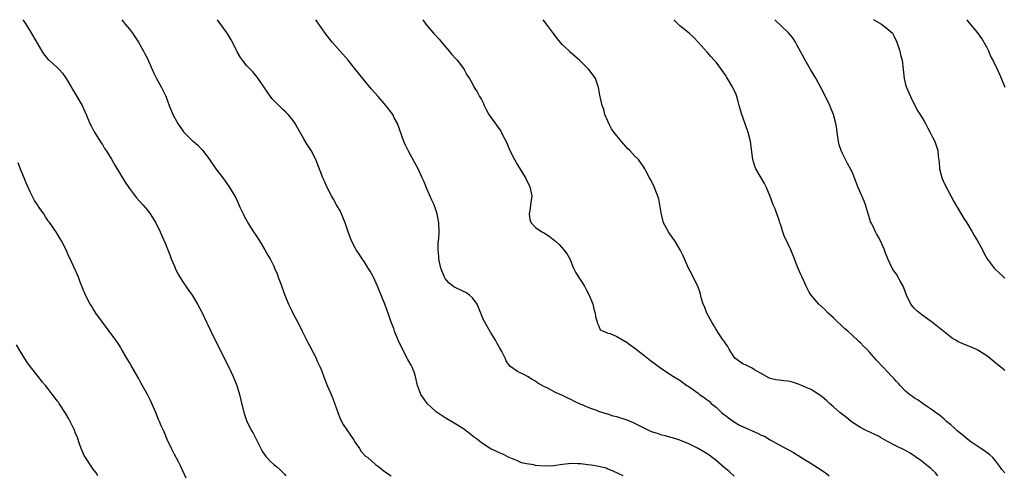
# Model space of a CAD drawing. Units: inches. Extents: x 2667000 to 2670000, y 1557000 to 1560000.
# Drawn here: x 2669423 to 2669641, y 1559899 to 1560000 of the extents above; entities that cross this region are included whole.
import ezdxf

# ---------------------------------------------------------------- set-up
doc = ezdxf.new("R2010")
doc.units = ezdxf.units.IN
doc.header["$MEASUREMENT"] = 0
doc.layers.add('LD26671557_10ft', color=53, linetype='Continuous')

msp = doc.modelspace()

# ---------------------------------------------------------------- linework, layer by layer
at = {"layer": 'LD26671557_10ft'}
for points, elevation in [([(2669423.36, 1560000), (2669423.64, 1559999.64), (2669424.04, 1559999), (2669425, 1559997.48), (2669427.59, 1559993), (2669428.18, 1559992.18), (2669429, 1559991.2), (2669429.19, 1559991), (2669431, 1559989.4), (2669431.41, 1559989), (2669432.17, 1559988.17), (2669433, 1559986.99), (2669434.15, 1559985), (2669434.45, 1559984.45), (2669435.38, 1559983), (2669436.52, 1559981), (2669437.42, 1559979), (2669438.26, 1559977), (2669438.49, 1559976.49), (2669439.17, 1559975.17), (2669440.72, 1559972.72), (2669441, 1559972.32), (2669441.5, 1559971.5), (2669441.84, 1559971), (2669443, 1559969.13), (2669443.76, 1559967.76), (2669446.03, 1559964.03), (2669447, 1559962.58), (2669448.54, 1559960.54), (2669449.94, 1559959), (2669451, 1559957.8), (2669451.62, 1559957), (2669452.88, 1559955), (2669453.82, 1559953), (2669454.16, 1559952.16), (2669455, 1559950.35), (2669455.49, 1559949), (2669455.94, 1559947.94), (2669456.28, 1559947), (2669457, 1559945.41), (2669457.16, 1559945), (2669457.71, 1559943.71), (2669459, 1559941.7), (2669459.53, 1559941), (2669460.07, 1559940.07), (2669460.91, 1559939), (2669462.1, 1559937), (2669463.1, 1559935.1), (2669464.08, 1559933), (2669464.4, 1559932.4), (2669465.01, 1559931), (2669465.98, 1559929), (2669467, 1559927.04), (2669468.03, 1559925), (2669469.01, 1559923.01), (2669469.96, 1559921), (2669470.8, 1559919), (2669471.42, 1559917), (2669471.7, 1559915.7), (2669472.33, 1559913), (2669473.01, 1559911), (2669474.05, 1559909), (2669474.4, 1559908.4), (2669475.09, 1559907.09), (2669475.22, 1559906.78), (2669476.09, 1559905), (2669476.42, 1559904.42), (2669477.23, 1559903.23), (2669477.42, 1559903), (2669478.2, 1559902.2), (2669479, 1559901.5), (2669479.61, 1559901), (2669480.36, 1559900.36), (2669481, 1559899.7), (2669481.36, 1559899.36), (2669481.69, 1559899)], 8670), ([(2669445.32, 1560000), (2669445.62, 1559999.62), (2669446.08, 1559999), (2669447, 1559997.89), (2669447.67, 1559997), (2669449.03, 1559995), (2669450.15, 1559993), (2669450.43, 1559992.43), (2669451, 1559991.37), (2669451.32, 1559990.68), (2669452.34, 1559988.34), (2669453, 1559987), (2669454.08, 1559985), (2669455.05, 1559983.05), (2669455.83, 1559981), (2669456.63, 1559979), (2669457.7, 1559977), (2669459, 1559975.15), (2669459.13, 1559975), (2669461, 1559973.19), (2669461.11, 1559973.11), (2669462.19, 1559972.19), (2669463, 1559971.31), (2669463.16, 1559971.16), (2669463.29, 1559971), (2669464.77, 1559969), (2669466.17, 1559967), (2669467.7, 1559965), (2669468.25, 1559964.25), (2669469.11, 1559963), (2669470.55, 1559960.55), (2669471.2, 1559959.2), (2669471.5, 1559958.5), (2669472.2, 1559957), (2669472.46, 1559956.46), (2669473, 1559955.43), (2669473.24, 1559955), (2669474.53, 1559953), (2669475, 1559952.24), (2669475.86, 1559951), (2669477.03, 1559949), (2669477.73, 1559947.73), (2669478.16, 1559947), (2669479, 1559945.37), (2669479.18, 1559945), (2669479.72, 1559943.72), (2669479.99, 1559943), (2669480.53, 1559941.47), (2669480.8, 1559940.8), (2669481.46, 1559939), (2669482.28, 1559937), (2669483, 1559935.49), (2669483.25, 1559935), (2669484.56, 1559932.56), (2669485.31, 1559931), (2669486.53, 1559928.53), (2669487, 1559927.7), (2669487.75, 1559926.25), (2669488.35, 1559925), (2669488.54, 1559924.54), (2669489.26, 1559923), (2669489.46, 1559922.54), (2669490.3, 1559920.3), (2669490.82, 1559919), (2669491.68, 1559917), (2669492.11, 1559916.11), (2669493.15, 1559913), (2669493.68, 1559911.68), (2669493.99, 1559911), (2669494.34, 1559910.34), (2669495.96, 1559907.96), (2669496.64, 1559907), (2669497, 1559906.37), (2669497.99, 1559905), (2669498.38, 1559904.38), (2669499.35, 1559903.35), (2669499.81, 1559903), (2669501.51, 1559901.51), (2669502.22, 1559901), (2669502.65, 1559900.65), (2669503, 1559900.4), (2669503.77, 1559899.77), (2669504.97, 1559899)], 8680), ([(2669556.38, 1559899), (2669555.42, 1559899.42), (2669554.08, 1559900.08), (2669553, 1559900.45), (2669552.63, 1559900.63), (2669551, 1559901), (2669549.35, 1559901.35), (2669548.6, 1559901.4), (2669547, 1559901.65), (2669546.35, 1559901.65), (2669545, 1559901.71), (2669543, 1559901.48), (2669541, 1559901.17), (2669539, 1559901.07), (2669537, 1559901.24), (2669536.63, 1559901.37), (2669535, 1559901.62), (2669533.86, 1559901.86), (2669533, 1559902.26), (2669531.17, 1559903), (2669529.73, 1559903.73), (2669529, 1559904.05), (2669528.37, 1559904.37), (2669526.95, 1559905), (2669525, 1559906.25), (2669524.13, 1559907), (2669523.48, 1559907.48), (2669522.36, 1559908.36), (2669521, 1559909.35), (2669519, 1559910.64), (2669517, 1559911.81), (2669515, 1559913.15), (2669512.98, 1559915), (2669512.14, 1559916.14), (2669511.56, 1559917), (2669510.84, 1559919), (2669510.42, 1559921), (2669510.07, 1559921.93), (2669509.69, 1559923), (2669509.45, 1559923.45), (2669508.72, 1559924.72), (2669507.51, 1559927), (2669506.58, 1559929), (2669505.77, 1559931), (2669505.57, 1559931.57), (2669505.03, 1559933), (2669504.31, 1559935), (2669503.94, 1559935.94), (2669503.57, 1559937), (2669502.8, 1559939), (2669502.27, 1559940.27), (2669501.97, 1559941), (2669501.06, 1559943), (2669500.32, 1559944.32), (2669499.9, 1559945), (2669499, 1559946.42), (2669498.6, 1559947), (2669497.99, 1559947.99), (2669497.26, 1559949), (2669497, 1559949.47), (2669496.25, 1559951), (2669495.49, 1559953), (2669494.79, 1559955), (2669494.29, 1559956.29), (2669493.98, 1559957), (2669493.67, 1559957.67), (2669492.92, 1559959), (2669492.25, 1559960.25), (2669491.75, 1559961), (2669490.72, 1559963), (2669490.22, 1559964.22), (2669489.88, 1559965), (2669488.33, 1559969), (2669487.24, 1559971), (2669486.36, 1559972.36), (2669485.63, 1559973.63), (2669484.21, 1559976.21), (2669483.7, 1559977), (2669483, 1559978.03), (2669482.17, 1559979), (2669481.59, 1559979.59), (2669481, 1559980.13), (2669480.1, 1559981), (2669479, 1559982.11), (2669478.58, 1559982.58), (2669478.25, 1559983), (2669477.73, 1559983.73), (2669475.52, 1559987), (2669475.3, 1559987.29), (2669475, 1559987.63), (2669474.39, 1559988.39), (2669473.82, 1559989), (2669473, 1559989.8), (2669472.06, 1559991), (2669471.6, 1559991.6), (2669470.85, 1559992.85), (2669469.82, 1559995), (2669469.57, 1559995.57), (2669468.83, 1559996.83), (2669466.49, 1560000)], 8690), ([(2669581, 1559898.86), (2669579.9, 1559899.9), (2669578.8, 1559900.8), (2669577, 1559902.36), (2669576.12, 1559903), (2669575.51, 1559903.51), (2669575, 1559903.83), (2669574.28, 1559904.28), (2669573, 1559905.02), (2669571, 1559906.04), (2669569, 1559906.86), (2669567.38, 1559907.38), (2669567, 1559907.47), (2669565.83, 1559907.83), (2669565, 1559907.99), (2669564.25, 1559908.25), (2669563, 1559908.62), (2669562.72, 1559908.72), (2669562.09, 1559909), (2669559, 1559910.57), (2669558.69, 1559910.69), (2669557.29, 1559911.29), (2669555, 1559912.01), (2669554.21, 1559912.21), (2669553, 1559912.61), (2669552.67, 1559912.67), (2669551, 1559913.23), (2669550.6, 1559913.4), (2669549, 1559913.93), (2669547.31, 1559914.69), (2669547, 1559914.79), (2669545.48, 1559915.48), (2669545, 1559915.79), (2669544.15, 1559916.15), (2669543, 1559916.74), (2669542.43, 1559917), (2669541.42, 1559917.42), (2669539.56, 1559918.44), (2669539, 1559918.71), (2669538.47, 1559919), (2669537.52, 1559919.52), (2669537, 1559919.93), (2669536.27, 1559920.27), (2669535.19, 1559921), (2669534.72, 1559921.28), (2669533, 1559922.09), (2669531.28, 1559923.28), (2669530.47, 1559924.47), (2669530.28, 1559925), (2669529.53, 1559926.47), (2669529, 1559927.38), (2669528.42, 1559928.42), (2669528.12, 1559929), (2669527, 1559930.8), (2669525.75, 1559933), (2669525.5, 1559933.5), (2669524.07, 1559937), (2669523, 1559938.42), (2669522.38, 1559939), (2669521.55, 1559939.55), (2669521, 1559939.77), (2669518.86, 1559940.86), (2669517.75, 1559941.75), (2669517, 1559942.68), (2669516.79, 1559943), (2669516, 1559945), (2669515.69, 1559946.31), (2669515.57, 1559947), (2669515.57, 1559947.57), (2669515.41, 1559949), (2669515.44, 1559950.56), (2669515.54, 1559951.54), (2669515.63, 1559953), (2669515.58, 1559955), (2669515.21, 1559957), (2669514.5, 1559959), (2669514.03, 1559960.03), (2669513, 1559962.39), (2669512.22, 1559964.22), (2669511.91, 1559965), (2669510.97, 1559967), (2669510.28, 1559968.28), (2669508.74, 1559971), (2669508.18, 1559972.18), (2669507.81, 1559973), (2669506.38, 1559977), (2669505.7, 1559978.3), (2669505.35, 1559979), (2669505.22, 1559979.22), (2669503.85, 1559981), (2669503, 1559981.95), (2669502.51, 1559982.51), (2669502.1, 1559983), (2669500.64, 1559984.64), (2669497.13, 1559989), (2669495.46, 1559991), (2669491.94, 1559995), (2669490.37, 1559997), (2669488.31, 1560000)], 8700), ([(2669512, 1560000), (2669512.69, 1559999), (2669513, 1559998.62), (2669514.41, 1559997), (2669515.66, 1559995.66), (2669516.18, 1559995), (2669517.89, 1559993), (2669518.37, 1559992.37), (2669519.32, 1559991.32), (2669519.63, 1559991), (2669521, 1559989.18), (2669521.16, 1559989), (2669521.77, 1559987.77), (2669522.33, 1559987), (2669523, 1559985.82), (2669523.43, 1559985), (2669524.03, 1559984.03), (2669524.59, 1559983), (2669525, 1559982.29), (2669525.43, 1559981.43), (2669525.61, 1559981), (2669526.09, 1559980.09), (2669526.65, 1559979), (2669527, 1559978.46), (2669529.3, 1559975.3), (2669529.49, 1559975), (2669529.93, 1559974.07), (2669530.47, 1559973), (2669530.64, 1559972.64), (2669531.32, 1559971), (2669532.34, 1559969), (2669533, 1559967.83), (2669534.74, 1559965), (2669535.76, 1559963), (2669536.17, 1559961), (2669535.9, 1559959), (2669535.82, 1559958.18), (2669535.55, 1559957), (2669535.73, 1559955.73), (2669536.01, 1559955), (2669537, 1559953.96), (2669538.42, 1559953), (2669539, 1559952.7), (2669540.05, 1559952.05), (2669541.16, 1559951.16), (2669541.32, 1559951), (2669542.23, 1559950.23), (2669543.3, 1559949), (2669544.03, 1559948.03), (2669544.57, 1559947), (2669545.44, 1559945), (2669545.93, 1559943.93), (2669547, 1559942.21), (2669547.82, 1559941), (2669548.22, 1559940.22), (2669548.91, 1559939), (2669549.67, 1559937), (2669549.88, 1559935.88), (2669550.19, 1559935), (2669550.27, 1559934.27), (2669550.64, 1559933), (2669550.7, 1559932.7), (2669551, 1559932.12), (2669551.33, 1559931.33), (2669551.96, 1559931), (2669553, 1559930.58), (2669553.53, 1559930.47), (2669555, 1559929.83), (2669556.79, 1559928.79), (2669557, 1559928.71), (2669557.95, 1559927.95), (2669559, 1559927.27), (2669561, 1559925.72), (2669562.51, 1559924.51), (2669565, 1559922.66), (2669567.55, 1559921), (2669569, 1559920.12), (2669569.64, 1559919.64), (2669570.56, 1559919), (2669571, 1559918.72), (2669573, 1559917.25), (2669573.15, 1559917.15), (2669573.34, 1559917), (2669574.33, 1559916.33), (2669575, 1559915.78), (2669575.47, 1559915.47), (2669575.9, 1559915), (2669577, 1559914.15), (2669578.2, 1559913), (2669578.65, 1559912.65), (2669579, 1559912.43), (2669579.78, 1559911.78), (2669580.9, 1559911), (2669582.19, 1559910.19), (2669583, 1559909.81), (2669584.89, 1559909), (2669586.35, 1559908.34), (2669587, 1559908), (2669587.72, 1559907.72), (2669589, 1559906.95), (2669591, 1559905.81), (2669594.13, 1559904.13), (2669595, 1559903.59), (2669595.38, 1559903.38), (2669597, 1559902.38), (2669597.87, 1559901.87), (2669600.3, 1559900.3), (2669601, 1559899.77), (2669601.46, 1559899.46), (2669602.03, 1559899)], 8710), ([(2669626.18, 1559899), (2669625.62, 1559899.62), (2669624.61, 1559900.61), (2669622.35, 1559902.35), (2669620, 1559904), (2669619, 1559904.54), (2669618.71, 1559904.71), (2669617, 1559905.54), (2669615, 1559906.59), (2669613.44, 1559907.44), (2669613, 1559907.72), (2669612.15, 1559908.15), (2669610.24, 1559909), (2669609, 1559909.64), (2669607, 1559910.93), (2669605.88, 1559911.88), (2669605, 1559912.53), (2669604.42, 1559913), (2669603, 1559914.22), (2669602.15, 1559915), (2669601.56, 1559915.56), (2669601, 1559916.02), (2669600.48, 1559916.48), (2669599.75, 1559917), (2669599, 1559917.49), (2669598.07, 1559918.07), (2669597, 1559918.55), (2669595.93, 1559919), (2669595.29, 1559919.29), (2669593.75, 1559919.75), (2669593, 1559919.9), (2669592.02, 1559920.02), (2669591, 1559920.18), (2669590.23, 1559920.23), (2669589, 1559920.56), (2669588.68, 1559920.68), (2669587, 1559921.65), (2669585.52, 1559922.48), (2669585, 1559922.82), (2669583.53, 1559923.53), (2669583, 1559923.73), (2669581.19, 1559925), (2669581, 1559925.22), (2669579.9, 1559927), (2669579.6, 1559927.6), (2669579, 1559928.41), (2669578.77, 1559928.77), (2669578.59, 1559929), (2669577.66, 1559930.34), (2669577.23, 1559931), (2669577.16, 1559931.16), (2669577, 1559931.39), (2669576.43, 1559932.43), (2669576.04, 1559933), (2669574.98, 1559935), (2669574.47, 1559936.47), (2669574.18, 1559937), (2669573.8, 1559938.2), (2669573.48, 1559939.48), (2669572.98, 1559940.98), (2669571.95, 1559943), (2669571.61, 1559943.61), (2669570.93, 1559944.93), (2669570.02, 1559947), (2669569.68, 1559947.68), (2669569.08, 1559949), (2669567.85, 1559951), (2669566.66, 1559952.66), (2669566.44, 1559953), (2669565.38, 1559955), (2669564.8, 1559957.2), (2669564.51, 1559959), (2669564.31, 1559960.31), (2669563.42, 1559962.58), (2669563.29, 1559963), (2669562.53, 1559964.53), (2669562.26, 1559965), (2669561.45, 1559966.55), (2669561.2, 1559967), (2669561, 1559967.31), (2669559.79, 1559969), (2669559, 1559969.8), (2669557.89, 1559971), (2669557.43, 1559971.43), (2669557, 1559971.92), (2669556.47, 1559972.47), (2669555, 1559974.25), (2669554.41, 1559975), (2669553.84, 1559975.84), (2669553.21, 1559977), (2669553, 1559977.54), (2669552.39, 1559979), (2669552.1, 1559980.1), (2669551.79, 1559981), (2669551.25, 1559983.25), (2669550.92, 1559985), (2669550.25, 1559987), (2669549.75, 1559987.75), (2669548.82, 1559989), (2669546.77, 1559991), (2669544.73, 1559992.73), (2669544.49, 1559993), (2669543, 1559994.43), (2669541.81, 1559995.81), (2669541, 1559996.91), (2669539.4, 1559999), (2669539.26, 1559999.26), (2669538.69, 1560000)], 8720), ([(2669641, 1559899.61), (2669640.34, 1559900.34), (2669639.91, 1559901), (2669639, 1559902.24), (2669638.66, 1559902.66), (2669638.31, 1559903), (2669637.64, 1559903.64), (2669636.49, 1559904.49), (2669635.68, 1559905), (2669635, 1559905.46), (2669633.49, 1559906.51), (2669632.82, 1559907), (2669631.84, 1559907.84), (2669631, 1559908.47), (2669630.73, 1559908.73), (2669630.36, 1559909), (2669629.69, 1559909.69), (2669629, 1559910.27), (2669628.08, 1559911), (2669627.53, 1559911.53), (2669627, 1559911.94), (2669626.44, 1559912.44), (2669625.6, 1559913), (2669625, 1559913.48), (2669623.43, 1559914.57), (2669621.76, 1559915.76), (2669621, 1559916.14), (2669620.53, 1559916.53), (2669619.87, 1559917), (2669619, 1559917.71), (2669617.8, 1559919), (2669617.44, 1559919.44), (2669617, 1559919.86), (2669616.48, 1559920.48), (2669615.96, 1559921), (2669615, 1559922.02), (2669614.05, 1559923), (2669612.59, 1559924.59), (2669611, 1559926.38), (2669610.38, 1559927), (2669609.66, 1559927.66), (2669609, 1559928.42), (2669608.68, 1559928.68), (2669607, 1559930.28), (2669606.22, 1559931), (2669605.56, 1559931.56), (2669603, 1559933.97), (2669601.85, 1559935), (2669601, 1559935.88), (2669599.77, 1559937), (2669598.05, 1559939), (2669597.62, 1559939.62), (2669596.99, 1559940.99), (2669596.11, 1559943), (2669595.73, 1559943.73), (2669595, 1559945.42), (2669594.35, 1559947), (2669593.55, 1559949), (2669593, 1559950.3), (2669592.13, 1559952.13), (2669591.81, 1559953), (2669591.26, 1559954.74), (2669591.16, 1559955), (2669591, 1559955.62), (2669590.62, 1559956.62), (2669590.45, 1559957), (2669590.07, 1559958.07), (2669589.67, 1559959), (2669589, 1559960.84), (2669588.14, 1559963), (2669587.74, 1559963.74), (2669587, 1559964.96), (2669585.82, 1559967), (2669585.56, 1559967.56), (2669585.12, 1559969), (2669584.64, 1559973), (2669584.14, 1559975), (2669583, 1559978.2), (2669582.69, 1559979), (2669582.11, 1559981), (2669581.9, 1559981.9), (2669581.57, 1559983), (2669581.42, 1559983.42), (2669580.75, 1559985), (2669579.57, 1559987), (2669579.33, 1559987.33), (2669579, 1559987.87), (2669578.51, 1559988.51), (2669578.17, 1559989), (2669577, 1559990.56), (2669576.61, 1559991), (2669575.83, 1559991.83), (2669575, 1559992.82), (2669573.02, 1559995.02), (2669572.04, 1559996.04), (2669571.06, 1559997), (2669569, 1559998.62), (2669567.79, 1559999.79), (2669567.64, 1560000)], 8730), ([(2669641, 1559922.33), (2669640.1, 1559923), (2669639.49, 1559923.49), (2669637.29, 1559925.29), (2669637, 1559925.51), (2669635, 1559926.81), (2669634.6, 1559927), (2669633, 1559927.7), (2669632.03, 1559928.03), (2669631, 1559928.53), (2669630.67, 1559928.67), (2669630.13, 1559929), (2669629.4, 1559929.4), (2669629, 1559929.69), (2669626.05, 1559932.05), (2669625, 1559932.92), (2669622.62, 1559934.62), (2669621.52, 1559935.52), (2669621, 1559936.02), (2669620.54, 1559936.54), (2669620.2, 1559937), (2669619.17, 1559939), (2669618.62, 1559940.62), (2669618.43, 1559941), (2669617.74, 1559942.26), (2669617.37, 1559943), (2669617, 1559943.6), (2669616.39, 1559944.39), (2669616.01, 1559945), (2669615.05, 1559947.05), (2669614.48, 1559948.48), (2669614.3, 1559949), (2669613.43, 1559951), (2669613, 1559951.82), (2669612.58, 1559952.58), (2669612.36, 1559953), (2669611.78, 1559954.22), (2669611.37, 1559955), (2669611.26, 1559955.26), (2669611, 1559956.06), (2669610.75, 1559956.75), (2669610.7, 1559957), (2669610.11, 1559959), (2669609.82, 1559959.82), (2669609.31, 1559961), (2669608.42, 1559963), (2669607.67, 1559965), (2669607, 1559966.62), (2669606.83, 1559967), (2669606.12, 1559968.12), (2669605.69, 1559969), (2669605, 1559970.33), (2669604.69, 1559971), (2669604.26, 1559972.26), (2669604.12, 1559973), (2669603.97, 1559974.03), (2669603.85, 1559975), (2669603.79, 1559975.79), (2669603.57, 1559977), (2669603.02, 1559979), (2669602.43, 1559980.43), (2669602.24, 1559981), (2669601.27, 1559983), (2669600.23, 1559985), (2669599.08, 1559987.08), (2669597.9, 1559989), (2669596.72, 1559991), (2669596.12, 1559992.12), (2669595, 1559994.31), (2669594.6, 1559995), (2669593.98, 1559995.98), (2669593, 1559997.2), (2669589.99, 1559999.99), (2669589.99, 1560000)], 8740), ([(2669611.91, 1560000), (2669611.96, 1559999.96), (2669613.69, 1559999), (2669615, 1559998.01), (2669616.07, 1559997), (2669616.4, 1559996.4), (2669617.08, 1559995), (2669617.71, 1559993), (2669617.95, 1559991.95), (2669618.21, 1559991), (2669618.48, 1559989), (2669618.69, 1559987), (2669619, 1559985.68), (2669619.2, 1559985), (2669620.1, 1559983), (2669621.02, 1559981.02), (2669621.75, 1559979.75), (2669623, 1559977.79), (2669623.44, 1559977), (2669623.94, 1559975.94), (2669624.48, 1559975), (2669625, 1559974), (2669625.45, 1559973), (2669626.12, 1559971), (2669626.23, 1559969.77), (2669626.44, 1559968.43), (2669626.51, 1559967), (2669627.06, 1559965), (2669627.63, 1559963.63), (2669629.71, 1559959.71), (2669630.13, 1559959), (2669630.44, 1559958.44), (2669631.93, 1559955.93), (2669632.54, 1559955), (2669633.79, 1559953), (2669634.22, 1559952.22), (2669634.97, 1559951), (2669636.03, 1559949), (2669636.34, 1559948.34), (2669637.06, 1559947.06), (2669638.62, 1559945), (2669638.8, 1559944.8), (2669640.79, 1559943), (2669641, 1559942.84)], 8750), ([(2669641.07, 1559985), (2669640.28, 1559987), (2669639.85, 1559987.85), (2669639.4, 1559989), (2669639, 1559989.77), (2669638.56, 1559990.56), (2669638.42, 1559991), (2669637.88, 1559991.88), (2669637.43, 1559993), (2669637, 1559993.9), (2669635.86, 1559995.86), (2669635, 1559997.06), (2669633, 1559999.48), (2669632.61, 1560000)], 8760), ([(2669459.54, 1559898.46), (2669458.4, 1559901), (2669457.79, 1559902.21), (2669457, 1559903.71), (2669456.35, 1559905), (2669455.4, 1559907), (2669454.68, 1559908.68), (2669454.06, 1559910.06), (2669453.67, 1559911), (2669453.46, 1559911.46), (2669452.85, 1559913), (2669452, 1559915), (2669451.67, 1559915.67), (2669450.99, 1559917.01), (2669449.54, 1559919.54), (2669449, 1559920.58), (2669447.4, 1559923.4), (2669447, 1559924.07), (2669446.63, 1559924.63), (2669446.41, 1559925), (2669445.19, 1559927.19), (2669445, 1559927.49), (2669444.41, 1559928.41), (2669444.01, 1559929), (2669441.01, 1559933), (2669439.59, 1559935), (2669439.37, 1559935.37), (2669439, 1559935.94), (2669438.6, 1559936.6), (2669438.32, 1559937), (2669437.27, 1559939), (2669436.64, 1559940.64), (2669436.47, 1559941), (2669436.11, 1559941.89), (2669435.71, 1559943), (2669435.48, 1559943.48), (2669434.71, 1559945.29), (2669433.89, 1559947), (2669433.57, 1559947.57), (2669432.99, 1559949), (2669431.94, 1559951), (2669431.61, 1559951.61), (2669430.85, 1559952.85), (2669429.34, 1559955), (2669429.18, 1559955.18), (2669429, 1559955.44), (2669428.37, 1559956.37), (2669428.02, 1559957), (2669427, 1559958.38), (2669426.63, 1559959), (2669425.97, 1559959.97), (2669425, 1559961.86), (2669424.03, 1559964.03), (2669423.65, 1559965), (2669422.88, 1559966.88), (2669422.33, 1559968.33)], 8660), ([(2669439.97, 1559899), (2669439.61, 1559899.61), (2669439, 1559900.43), (2669437.24, 1559903), (2669437, 1559903.44), (2669436.34, 1559905), (2669435.94, 1559906.06), (2669435.46, 1559907.46), (2669435, 1559908.55), (2669434.88, 1559908.88), (2669434.65, 1559909.35), (2669433.89, 1559911), (2669433.59, 1559911.59), (2669432.87, 1559912.87), (2669431.44, 1559915), (2669431.25, 1559915.25), (2669431, 1559915.61), (2669429.93, 1559917), (2669429.49, 1559917.49), (2669429, 1559918.22), (2669428.38, 1559919), (2669427.73, 1559919.73), (2669426.78, 1559921), (2669425.09, 1559923.09), (2669424.24, 1559924.24), (2669423.73, 1559925), (2669422.7, 1559926.7), (2669421.98, 1559927.98)], 8650)]:
    msp.add_lwpolyline(points, dxfattribs=dict(at, elevation=elevation))

doc.saveas('drawing.dxf')
